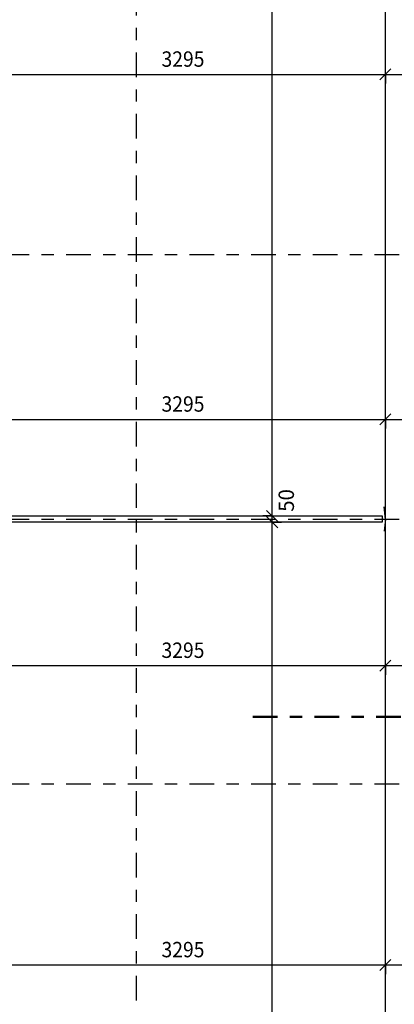
# Model space of a CAD drawing. Units: metres. Extents: x -98 to -59, y -96 to 39.
# Drawn here: x -68 to -65, y -86 to -78 of the extents above; entities that cross this region are included whole.
import ezdxf

# ---------------------------------------------------------------- set-up
doc = ezdxf.new("R2010")
doc.units = ezdxf.units.M
doc.linetypes.add('KURZGESTRICHELT', pattern=[0.33, 0.2, -0.04, 0.05, -0.04])
doc.linetypes.add('PUNKT', pattern=[6.35, 0, -6.35])
doc.layers.add('STENY', color=7, linetype='Continuous', lineweight=25)
doc.styles.add('ARIAL', font='ARIAL.TTF')

# ---------------------------------------------------------------- blocks, each defined once
blk = doc.blocks.new('COMPLEX_LINEARDIM_49')
at = {"layer": 'STENY', "color": 220, "linetype": 'Continuous', "lineweight": 25}
for p, q in [((-65.6303, -81.6962), (-65.6303, -73.9112)), ((-65.6303, -81.6962), (-65.7053, -81.6962)), ((-65.5853, -81.7412), (-65.6753, -81.6512)), ((-65.5853, -81.7912), (-65.6753, -81.7012)), ((-65.6303, -81.6962), (-65.5553, -81.6962)), ((-65.6303, -81.7462), (-65.6303, -81.6962)), ((-65.6303, -81.7462), (-65.7053, -81.7462)), ((-65.6303, -81.7462), (-65.5553, -81.7462)), ((-65.6303, -89.5312), (-65.6303, -81.7462))]:
    blk.add_line(p, q, dxfattribs=at)
at = {"layer": 'STENY', "color": 220, "linetype": 'Continuous', "lineweight": 25, "insert": (-65.4535, -81.6617), "char_height": 0.125, "width": 0.232791, "attachment_point": 7, "rotation": 90, "style": 'ARIAL'}
blk.add_mtext('\\W0.97;50', dxfattribs=at)
blk = doc.blocks.new('COMPLEX_LINEARDIM_64')
at = {"layer": 'STENY', "color": 220, "linetype": 'Continuous', "lineweight": 25}
for p, q in [((-64.7574, -85.3875), (-64.6674, -85.2975)), ((-64.7124, -85.3425), (-64.7124, -85.2675)), ((-68.0074, -85.3425), (-66.6366, -85.3425)), ((-66.6366, -85.3425), (-66.6366, -85.3425)), ((-66.6366, -85.3425), (-64.7124, -85.3425)), ((-64.7124, -85.3425), (-64.7124, -85.4175)), ((-64.7124, -85.3425), (-64.2324, -85.3425))]:
    blk.add_line(p, q, dxfattribs=at)
at = {"layer": 'STENY', "color": 220, "linetype": 'Continuous', "lineweight": 25, "insert": (-66.5278, -85.2802), "char_height": 0.125, "width": 0.402451, "attachment_point": 7, "style": 'ARIAL'}
blk.add_mtext('\\W0.92;3295', dxfattribs=at)
blk = doc.blocks.new('COMPLEX_LINEARDIM_129')
at = {"layer": 'STENY', "color": 220, "linetype": 'Continuous', "lineweight": 25}
for p, q in [((-64.7124, -78.11), (-64.7124, -78.035)), ((-68.0074, -78.11), (-66.6366, -78.11)), ((-66.6366, -78.11), (-66.6366, -78.11)), ((-66.6366, -78.11), (-64.7124, -78.11)), ((-64.7574, -78.155), (-64.6674, -78.065)), ((-64.7124, -78.11), (-64.7124, -78.185)), ((-64.7124, -78.11), (-64.2324, -78.11))]:
    blk.add_line(p, q, dxfattribs=at)
at = {"layer": 'STENY', "color": 220, "linetype": 'Continuous', "lineweight": 25, "insert": (-66.5278, -78.0478), "char_height": 0.125, "width": 0.402451, "attachment_point": 7, "style": 'ARIAL'}
blk.add_mtext('\\W0.92;3295', dxfattribs=at)
blk = doc.blocks.new('COMPLEX_LINEARDIM_130')
at = {"layer": 'STENY', "color": 220, "linetype": 'Continuous', "lineweight": 25}
for p, q in [((-64.7124, -80.9113), (-64.7124, -80.8363)), ((-68.0074, -80.9113), (-66.6366, -80.9113)), ((-66.6366, -80.9113), (-66.6366, -80.9113)), ((-66.6366, -80.9113), (-64.7124, -80.9113)), ((-64.7574, -80.9563), (-64.6674, -80.8663)), ((-64.7124, -80.9113), (-64.7124, -80.9863)), ((-64.7124, -80.9113), (-64.2324, -80.9113))]:
    blk.add_line(p, q, dxfattribs=at)
at = {"layer": 'STENY', "color": 220, "linetype": 'Continuous', "lineweight": 25, "insert": (-66.5278, -80.8491), "char_height": 0.125, "width": 0.402451, "attachment_point": 7, "style": 'ARIAL'}
blk.add_mtext('\\W0.92;3295', dxfattribs=at)
blk = doc.blocks.new('COMPLEX_LINEARDIM_136')
at = {"layer": 'STENY', "color": 220, "linetype": 'Continuous', "lineweight": 25}
for p, q in [((-64.7124, -82.9111), (-64.7124, -82.8361)), ((-68.0074, -82.9111), (-66.6366, -82.9111)), ((-66.6366, -82.9111), (-66.6366, -82.9111)), ((-66.6366, -82.9111), (-64.7124, -82.9111)), ((-64.7574, -82.9561), (-64.6674, -82.8661)), ((-64.7124, -82.9111), (-64.7124, -82.9861)), ((-64.7124, -82.9111), (-64.2324, -82.9111))]:
    blk.add_line(p, q, dxfattribs=at)
at = {"layer": 'STENY', "color": 220, "linetype": 'Continuous', "lineweight": 25, "insert": (-66.5278, -82.8489), "char_height": 0.125, "width": 0.402451, "attachment_point": 7, "style": 'ARIAL'}
blk.add_mtext('\\W0.92;3295', dxfattribs=at)

msp = doc.modelspace()

# ---------------------------------------------------------------- linework, layer by layer
at = {"layer": 'STENY', "color": 240, "linetype": 'KURZGESTRICHELT', "lineweight": 25}
for p, q in [((-66.7324, -68.4312), (-66.7324, -95.0312)), ((-96.8004, -79.5712), (-60.5829, -79.5712)), ((-96.8004, -81.7212), (-60.5829, -81.7212)), ((-96.8004, -83.8712), (-60.5829, -83.8712))]:
    msp.add_line(p, q, dxfattribs=at)
at = {"layer": 'STENY', "color": 2, "linetype": 'Continuous', "lineweight": 25}
msp.add_line((-64.7124, -89.5312), (-64.7124, -73.9112), dxfattribs=at)
at = {"layer": 'STENY', "color": 7, "linetype": 'PUNKT', "lineweight": 25}
for p, q in [((-65.2324, -76.8562), (-68.0074, -81.7212)), ((-64.7124, -81.7212), (-65.2324, -76.8562)), ((-65.2324, -86.5862), (-68.0074, -81.7212)), ((-64.7124, -81.7212), (-65.2324, -86.5862))]:
    msp.add_line(p, q, dxfattribs=at)
at = {"layer": 'STENY', "color": 7, "linetype": 'Continuous', "lineweight": 25}
for p, q in [((-67.9824, -81.6962), (-64.7374, -81.6962)), ((-64.7374, -81.6962), (-64.7374, -81.7462)), ((-64.7374, -81.7462), (-67.9824, -81.7462))]:
    msp.add_line(p, q, dxfattribs=at)
at = {"layer": 'STENY', "color": 4, "linetype": 'KURZGESTRICHELT', "lineweight": 50}
msp.add_line((-65.7879, -83.3276), (-63.0903, -83.3276), dxfattribs=at)

# ---------------------------------------------------------------- block references
at = {"layer": 'STENY', "color": 220, "linetype": 'Continuous', "lineweight": 25}
for name in ['COMPLEX_LINEARDIM_49', 'COMPLEX_LINEARDIM_129', 'COMPLEX_LINEARDIM_130', 'COMPLEX_LINEARDIM_136', 'COMPLEX_LINEARDIM_64']:
    msp.add_blockref(name, (0, 0), dxfattribs=at)

doc.saveas('drawing.dxf')
